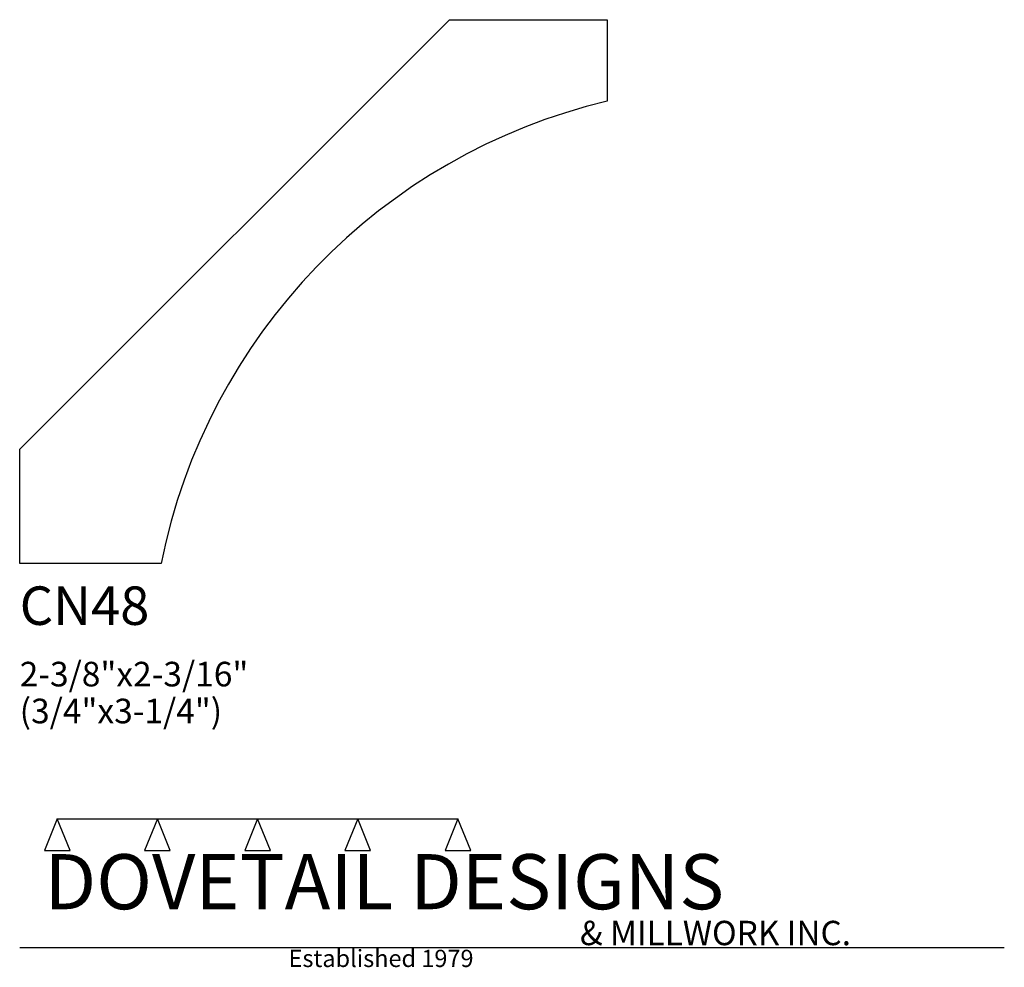
# Model space of a CAD drawing. Extents: x 0 to 4, y -1.64 to 2.21.
import ezdxf

# ---------------------------------------------------------------- set-up
doc = ezdxf.new("R2010")
doc.units = 0
doc.header["$MEASUREMENT"] = 0
for name, color, linetype in [('APS_GEOMETRY', 7, 'Continuous'), ('CONSTRUCTION', 7, 'Continuous'), ('TEXT', 7, 'Continuous')]:
    doc.layers.add(name, color=color, linetype=linetype)

msp = doc.modelspace()

# ---------------------------------------------------------------- linework, layer by layer
at = {"layer": 'APS_GEOMETRY'}
for p, q in [((0, 0.464039), (1.74567, 2.209709)), ((1.74567, 2.209709), (2.386485, 2.209709)), ((2.386485, 2.209709), (2.386485, 1.878254)), ((0, 0), (0, 0.464039)), ((0.574524, 0), (0, 0))]:
    msp.add_line(p, q, dxfattribs=at)
msp.add_arc((2.944851, -0.473536), 2.417165, 103.355967, 168.702365, dxfattribs=at)
at = {"layer": 'CONSTRUCTION'}
for p, q in [((0.152615, -1.038482), (0.10065, -1.166909)), ((0.152615, -1.038482), (0.559547, -1.03848)), ((0.20458, -1.166909), (0.152615, -1.038482)), ((0.559547, -1.03848), (0.507582, -1.166908)), ((0.611512, -1.166908), (0.559547, -1.03848)), ((0.559547, -1.03848), (0.966478, -1.03848)), ((0.966478, -1.03848), (0.914513, -1.166908)), ((1.018442, -1.166908), (0.966478, -1.03848)), ((0.966478, -1.03848), (1.373408, -1.03848)), ((1.373408, -1.03848), (1.321443, -1.166908)), ((1.425373, -1.166908), (1.373408, -1.03848)), ((1.373408, -1.03848), (1.780281, -1.038482)), ((1.780281, -1.038482), (1.728316, -1.166909)), ((1.832246, -1.166909), (1.780281, -1.038482)), ((0.10065, -1.166909), (0.20458, -1.166909)), ((0.507582, -1.166908), (0.611512, -1.166908)), ((0.914513, -1.166908), (1.018442, -1.166908)), ((1.321443, -1.166908), (1.425373, -1.166908)), ((1.728316, -1.166909), (1.832246, -1.166909)), ((0, -1.561751), (4, -1.561751))]:
    msp.add_line(p, q, dxfattribs=at)

# ---------------------------------------------------------------- texts
at = {"layer": 'TEXT'}
for s, height, p in [('CN48', 0.15625, (0, -0.25)), ('2-3/8"x2-3/16"', 0.1, (0, -0.5)), ('(3/4"x3-1/4")', 0.1, (0, -0.65)), ('DOVETAIL DESIGNS', 0.224, (0.10065, -1.405784)), ('& MILLWORK INC.', 0.099, (2.276036, -1.551751)), ('Established 1979', 0.07, (1.092458, -1.640461))]:
    msp.add_text(s, height=height, dxfattribs=at).set_placement(p)

doc.saveas('drawing.dxf')
